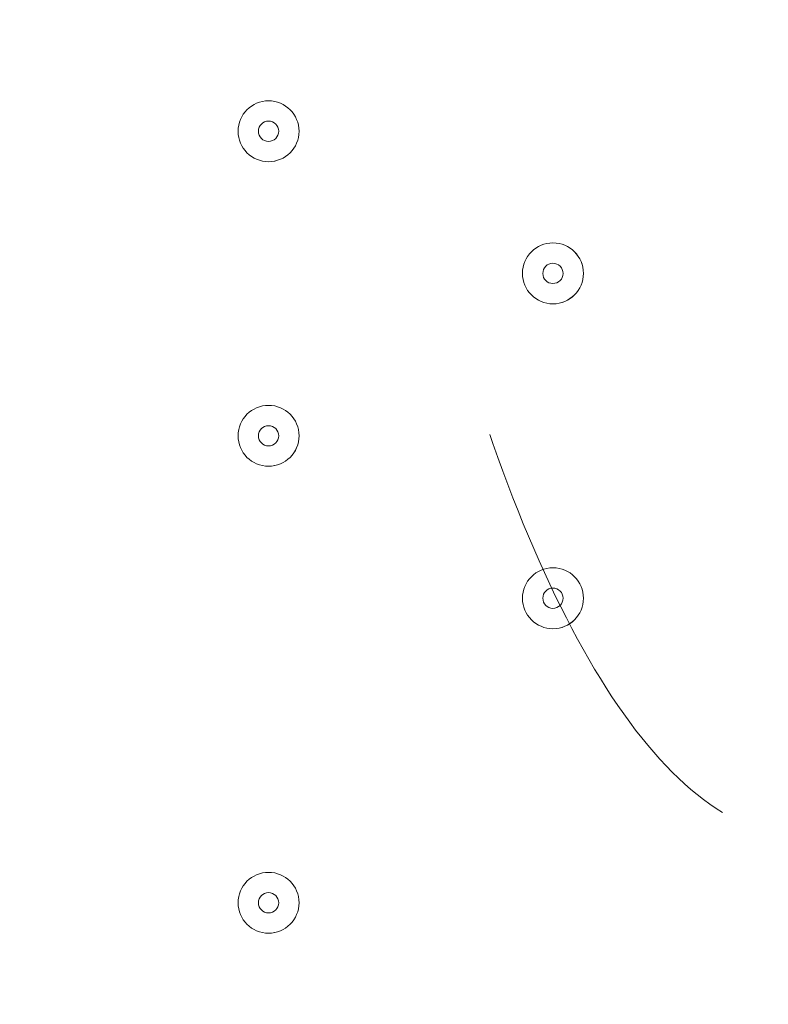
# Model space of a CAD drawing. Units: millimetres. Extents: x -5849 to 13725, y -10876 to 522.
# Drawn here: x 1485 to 1602, y -7225 to -7071 of the extents above; entities that cross this region are included whole.
import ezdxf

# ---------------------------------------------------------------- set-up
doc = ezdxf.new("R2010")
doc.units = ezdxf.units.MM
doc.header["$MEASUREMENT"] = 0
doc.linetypes.add('AI-Linetype-7', pattern=[141.111111, 70.555556, -70.555556])
doc.layers.add('Work Layer', color=7, linetype='Continuous', lineweight=0)

# ---------------------------------------------------------------- blocks, each defined once
blk = doc.blocks.new('Block_17')
at = {"layer": 'Work Layer', "color": 250, "linetype": 'AI-Linetype-7', "lineweight": 9}
blk.add_open_spline([(1607.85, -6599.13), (1652.57, -6599.13), (1688.81, -6733.49), (1688.81, -6899.13), (1688.81, -7064.84), (1652.57, -7199.13), (1607.85, -7199.13), (1563.07, -7199.13), (1526.82, -7064.84), (1526.82, -6899.13), (1526.82, -6733.49), (1563.07, -6599.13), (1607.85, -6599.13)], degree=3, knots=[0, 0, 0, 0, 1, 1, 1, 2, 2, 2, 3, 3, 3, 4, 4, 4, 4], dxfattribs=at)

msp = doc.modelspace()

# ---------------------------------------------------------------- linework, layer by layer
at = {"layer": 'Work Layer', "color": 1, "lineweight": 9}
msp.add_open_spline([(10361.9, -2296.76), (10361.9, -2296.76), (9780.45, -2296.76), (9780.45, -2296.76), (9505.8, -1989.98), (9106.89, -1796.77), (8662.71, -1796.77), (8662.71, -1796.77), (7949.44, -1796.77), (7949.44, -1796.77), (7680.94, -1391.25), (7220.86, -1123.67), (6698.07, -1123.67), (6698.07, -1123.67), (5812.27, -1123.67), (5812.27, -1123.67), (5383.27, -1123.67), (4996.67, -1304.02), (4723.36, -1592.74), (3997.14, -1636.89), (3410.79, -2197.56), (3326.52, -2912.21), (3116.61, -2211.52), (2467.25, -1700.77), (1698.24, -1700.77), (1698.24, -1700.77), (-1376.71, -1700.77), (-1376.71, -1700.77), (-2093.92, -1700.77), (-2706.93, -2145.12), (-2956.64, -2773.35), (-3380.61, -3054.47), (-3660.31, -3535.77), (-3660.31, -4082.57), (-3660.31, -4082.57), (-3660.31, -6576.55), (-3660.31, -6576.55), (-3660.31, -6804.33), (-3611.66, -7020.68), (-3524.38, -7215.99), (-3554.96, -7335.36), (-3571.25, -7460.46), (-3571.25, -7589.37), (-3571.25, -7589.37), (-3571.25, -8576.8), (-3571.25, -8576.8), (-3571.25, -9405.25), (-2899.69, -10076.8), (-2071.26, -10076.8), (-2071.26, -10076.8), (-2039.51, -10076.8), (-2039.51, -10076.8), (-1434.95, -10076.8), (-914.27, -9718.95), (-676.83, -9203.67), (-676.83, -9203.67), (1478.39, -9203.67), (1478.39, -9203.67), (1710.92, -9203.67), (1932.47, -9156.87), (2134.32, -9072.36), (2200.21, -9081.2), (2267.32, -9086.2), (2335.63, -9086.2), (2335.63, -9086.2), (3441.45, -9086.2), (3441.45, -9086.2), (3566.09, -9380.58), (3782.17, -9626.69), (4053.92, -9789.44), (4319.17, -10212.4), (4789.27, -10493.82), (5325.34, -10493.82), (5765.71, -10493.82), (6161.74, -10304.05), (6436.15, -10001.83), (6436.15, -10001.83), (6751.71, -10001.83), (6751.71, -10001.83), (7036.78, -10001.83), (7303.26, -9922.3), (7530.21, -9784.24), (7530.21, -9784.24), (8161.76, -9784.24), (8161.76, -9784.24), (8605.94, -9784.24), (9004.85, -9591.03), (9279.5, -9284.25), (9279.5, -9284.25), (9860.26, -9284.25), (9860.26, -9284.25), (10412.54, -9284.25), (10860.27, -8836.53), (10860.27, -8284.25), (10860.27, -8284.25), (10860.27, -7714.32), (10860.27, -7714.32), (10860.27, -7162.04), (10412.54, -6714.32), (9860.26, -6714.32), (9860.26, -6714.32), (9279.5, -6714.32), (9279.5, -6714.32), (9004.85, -6407.54), (8605.94, -6214.33), (8161.76, -6214.33), (8161.76, -6214.33), (7740.5, -6214.33), (7740.5, -6214.33), (7674.69, -6002.08), (7563.01, -5810.03), (7417.07, -5649.71), (7417.07, -5649.71), (7434.88, -5421.28), (7434.88, -5421.28), (7468.46, -5404.17), (7501.5, -5386.18), (7533.55, -5366.68), (7533.55, -5366.68), (8662.71, -5366.68), (8662.71, -5366.68), (9106.89, -5366.68), (9505.8, -5173.47), (9780.45, -4866.69), (9780.45, -4866.69), (10361.9, -4866.69), (10361.9, -4866.69), (10914.18, -4866.69), (11361.91, -4418.97), (11361.91, -3866.69), (11361.91, -3866.69), (11361.91, -3296.76), (11361.91, -3296.76), (11361.91, -2744.48), (10914.18, -2296.76), (10361.9, -2296.76)], degree=3, knots=[0, 0, 0, 0, 1, 1, 1, 2, 2, 2, 3, 3, 3, 4, 4, 4, 5, 5, 5, 6, 6, 6, 7, 7, 7, 8, 8, 8, 9, 9, 9, 10, 10, 10, 11, 11, 11, 12, 12, 12, 13, 13, 13, 14, 14, 14, 15, 15, 15, 16, 16, 16, 17, 17, 17, 18, 18, 18, 19, 19, 19, 20, 20, 20, 21, 21, 21, 22, 22, 22, 23, 23, 23, 24, 24, 24, 25, 25, 25, 26, 26, 26, 27, 27, 27, 28, 28, 28, 29, 29, 29, 30, 30, 30, 31, 31, 31, 32, 32, 32, 33, 33, 33, 34, 34, 34, 35, 35, 35, 36, 36, 36, 37, 37, 37, 38, 38, 38, 39, 39, 39, 40, 40, 40, 41, 41, 41, 42, 42, 42, 43, 43, 43, 44, 44, 44, 45, 45, 45, 45], dxfattribs=at)
at = {"layer": 'Work Layer', "color": 7, "lineweight": 9}
for points in [[(1523.53, -7083.78), (1520.9, -7083.78), (1518.77, -7085.91), (1518.77, -7088.54), (1518.77, -7091.17), (1520.9, -7093.3), (1523.53, -7093.3), (1526.17, -7093.3), (1528.3, -7091.17), (1528.3, -7088.54), (1528.3, -7085.91), (1526.17, -7083.78), (1523.53, -7083.78)], [(1523.53, -7093.3), (1526.16, -7093.3), (1528.3, -7091.17), (1528.3, -7088.54), (1528.3, -7085.91), (1526.17, -7083.78), (1523.53, -7083.78), (1520.9, -7083.78), (1518.77, -7085.91), (1518.77, -7088.54), (1518.77, -7091.17), (1520.9, -7093.3), (1523.53, -7093.3)], [(1523.53, -7090.13), (1524.41, -7090.13), (1525.12, -7089.42), (1525.12, -7088.54), (1525.12, -7087.66), (1524.41, -7086.95), (1523.53, -7086.95), (1522.66, -7086.95), (1521.95, -7087.66), (1521.95, -7088.54), (1521.95, -7089.42), (1522.66, -7090.13), (1523.53, -7090.13)], [(1567.98, -7106), (1565.35, -7106), (1563.22, -7108.13), (1563.22, -7110.77), (1563.22, -7113.4), (1565.35, -7115.53), (1567.98, -7115.53), (1570.62, -7115.53), (1572.75, -7113.4), (1572.75, -7110.77), (1572.75, -7108.13), (1570.62, -7106), (1567.98, -7106)], [(1567.98, -7115.53), (1570.61, -7115.53), (1572.75, -7113.4), (1572.75, -7110.77), (1572.75, -7108.14), (1570.62, -7106), (1567.98, -7106), (1565.35, -7106), (1563.22, -7108.13), (1563.22, -7110.77), (1563.22, -7113.4), (1565.35, -7115.53), (1567.98, -7115.53)], [(1567.98, -7112.35), (1568.86, -7112.35), (1569.57, -7111.64), (1569.57, -7110.77), (1569.57, -7109.89), (1568.86, -7109.18), (1567.98, -7109.18), (1567.11, -7109.18), (1566.4, -7109.89), (1566.4, -7110.77), (1566.4, -7111.64), (1567.11, -7112.35), (1567.98, -7112.35)], [(1523.53, -7131.4), (1520.9, -7131.4), (1518.77, -7133.53), (1518.77, -7136.16), (1518.77, -7138.79), (1520.9, -7140.93), (1523.53, -7140.93), (1526.17, -7140.93), (1528.3, -7138.79), (1528.3, -7136.16), (1528.3, -7133.53), (1526.17, -7131.4), (1523.53, -7131.4)], [(1523.53, -7140.93), (1526.16, -7140.93), (1528.3, -7138.8), (1528.3, -7136.16), (1528.3, -7133.53), (1526.17, -7131.4), (1523.53, -7131.4), (1520.9, -7131.4), (1518.77, -7133.53), (1518.77, -7136.16), (1518.77, -7138.79), (1520.9, -7140.93), (1523.53, -7140.93)], [(1523.53, -7137.75), (1524.41, -7137.75), (1525.12, -7137.04), (1525.12, -7136.16), (1525.12, -7135.29), (1524.41, -7134.58), (1523.53, -7134.58), (1522.66, -7134.58), (1521.95, -7135.29), (1521.95, -7136.16), (1521.95, -7137.04), (1522.66, -7137.75), (1523.53, -7137.75)], [(1567.98, -7156.8), (1565.35, -7156.8), (1563.22, -7158.93), (1563.22, -7161.57), (1563.22, -7164.2), (1565.35, -7166.33), (1567.98, -7166.33), (1570.62, -7166.33), (1572.75, -7164.2), (1572.75, -7161.57), (1572.75, -7158.93), (1570.62, -7156.8), (1567.98, -7156.8)], [(1567.98, -7166.33), (1570.61, -7166.33), (1572.75, -7164.2), (1572.75, -7161.57), (1572.75, -7158.94), (1570.62, -7156.8), (1567.98, -7156.8), (1565.35, -7156.8), (1563.22, -7158.93), (1563.22, -7161.57), (1563.22, -7164.2), (1565.35, -7166.33), (1567.98, -7166.33)], [(1567.98, -7163.15), (1568.86, -7163.15), (1569.57, -7162.44), (1569.57, -7161.57), (1569.57, -7160.69), (1568.86, -7159.98), (1567.98, -7159.98), (1567.11, -7159.98), (1566.4, -7160.69), (1566.4, -7161.57), (1566.4, -7162.44), (1567.11, -7163.15), (1567.98, -7163.15)], [(1523.53, -7204.43), (1520.9, -7204.43), (1518.77, -7206.56), (1518.77, -7209.19), (1518.77, -7211.82), (1520.9, -7213.95), (1523.53, -7213.95), (1526.17, -7213.95), (1528.3, -7211.82), (1528.3, -7209.19), (1528.3, -7206.56), (1526.17, -7204.43), (1523.53, -7204.43)], [(1523.53, -7213.95), (1526.16, -7213.95), (1528.3, -7211.82), (1528.3, -7209.19), (1528.3, -7206.56), (1526.17, -7204.43), (1523.53, -7204.43), (1520.9, -7204.43), (1518.77, -7206.56), (1518.77, -7209.19), (1518.77, -7211.82), (1520.9, -7213.95), (1523.53, -7213.95)], [(1523.53, -7210.78), (1524.41, -7210.78), (1525.12, -7210.07), (1525.12, -7209.19), (1525.12, -7208.31), (1524.41, -7207.6), (1523.53, -7207.6), (1522.66, -7207.6), (1521.95, -7208.31), (1521.95, -7209.19), (1521.95, -7210.07), (1522.66, -7210.78), (1523.53, -7210.78)]]:
    msp.add_open_spline(points, degree=3, knots=[0, 0, 0, 0, 1, 1, 1, 2, 2, 2, 3, 3, 3, 4, 4, 4, 4], dxfattribs=at)

# ---------------------------------------------------------------- block references
at = {"layer": 'Work Layer'}
msp.add_blockref('Block_17', (0, 0), dxfattribs=at)

doc.saveas('drawing.dxf')
